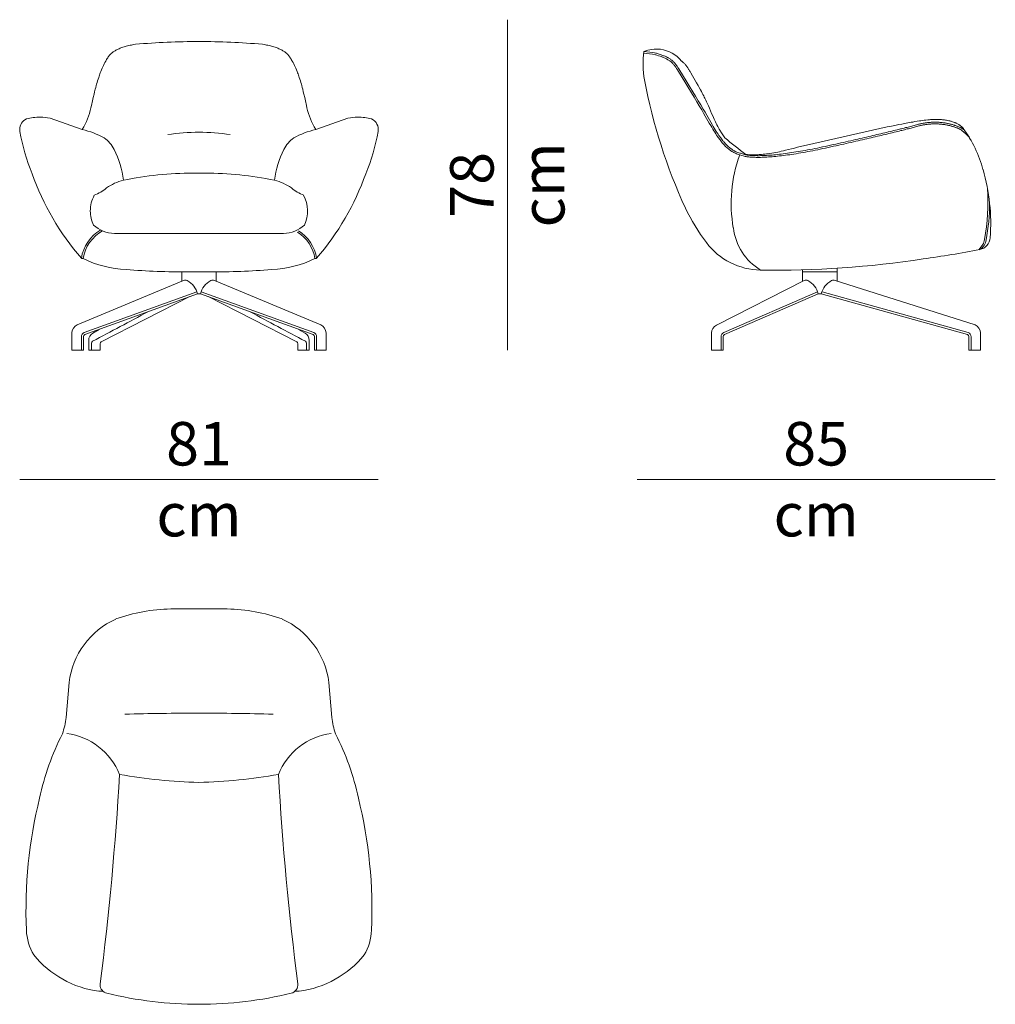
# Model space of a CAD drawing. Units: centimetres. Extents: x -564 to -50, y -138 to 465.
# Drawn here: x -290 to -64, y 237 to 465 of the extents above; entities that cross this region are included whole.
import ezdxf

# ---------------------------------------------------------------- set-up
doc = ezdxf.new("R2010")
doc.units = ezdxf.units.CM
doc.header["$LTSCALE"] = 25.4
doc.layers.add('Nessuna', color=7, linetype='Continuous', lineweight=18)
doc.styles.add('Helvetica Neue UltraLight (bold)', font='Helvetica Neue UltraLight')

# ---------------------------------------------------------------- blocks, each defined once
blk = doc.blocks.new('Gruppo-4-1')
at = {"layer": 'Nessuna', "color": 7, "linetype": 'Continuous', "lineweight": 18}
for p, q in [((-245.33, -14.77), (-238.78, -14.77)), ((-232.23, -14.77), (-238.78, -14.77)), ((-269.56, -39.91), (-268.89, -31.81)), ((-208, -39.91), (-208.67, -31.81)), ((-262, -103.36), (-261.03, -103.36)), ((-216.53, -103.36), (-215.56, -103.36))]:
    blk.add_line(p, q, dxfattribs=at)
at = {"layer": 'Nessuna', "color": 7, "linetype": 'Continuous', "lineweight": 18, "flags": 128}
blk.add_lwpolyline([(-217.41, -103.83), (-217.41, -103.83, 0.381877), (-215.89, -101.64), (-215.89, -101.64), (-215.89, -101.64, -0.017193), (-220.38, -53.12), (-220.38, -53.12, -0.039369), (-238.78, -54.96, -0.039369), (-257.18, -53.12), (-257.18, -53.12, -0.017193), (-261.67, -101.64), (-261.67, -101.64, 0.031641), (-261.68, -101.89), (-261.68, -101.89, 0.346055), (-260.15, -103.83, 0.059614), (-238.78, -106.39, 0.059614), (-217.41, -103.83)], format="xyb", close=True, dxfattribs=at)
at = {"layer": 'Nessuna', "color": 7, "linetype": 'Continuous', "lineweight": 18}
for centre, radius, start, end in [((-244.46, -55.3), 40.55, 91.2278, 109.5839), ((-233.1, -55.3), 40.55, 70.4161, 88.7722), ((-250.28, -34.18), 18.76, 114.4888, 172.7405), ((-227.28, -34.18), 18.76, 7.2595, 65.5112), ((-289.41, -37.45), 20, 341.6768, 352.9382), ((-240.81, -565.05), 526.11, 89.7785, 91.6509), ((-236.75, -565.05), 526.11, 88.3491, 90.2215), ((-188.15, -37.45), 20, 187.0618, 198.3232), ((-217.2, -71.03), 59.82, 152.8478, 168.0111), ((-271.55, -58.96), 15.51, 22.1141, 82.1311), ((-206.01, -58.96), 15.51, 97.8689, 157.8859), ((-260.36, -71.03), 59.82, 11.9889, 27.1522), ((-170.36, -84.6), 108.51, 166.1378, 182.4296), ((-307.2, -84.6), 108.51, 357.5704, 13.8622), ((-266.43, -88.69), 12.35, 182.3899, 210.501), ((-211.13, -88.69), 12.35, 329.499, 357.6101), ((-259.01, -80.28), 23.27, 219.0922, 262.6081), ((-218.55, -80.28), 23.27, 277.3919, 320.9078)]:
    blk.add_arc(centre, radius, start, end, dxfattribs=at)
blk = doc.blocks.new('Gruppo-5-1')
at = {"layer": 'Nessuna', "color": 7, "linetype": 'Continuous', "lineweight": 18}
for p, q in [((-258.92, 114.11), (-259.05, 114)), ((-258.78, 114.22), (-258.92, 114.11)), ((-258.65, 114.32), (-258.78, 114.22)), ((-258.51, 114.42), (-258.65, 114.32)), ((-258.36, 114.51), (-258.51, 114.42)), ((-258.22, 114.6), (-258.36, 114.51)), ((-258.07, 114.69), (-258.22, 114.6)), ((-257.92, 114.77), (-258.07, 114.69)), ((-257.81, 114.83), (-257.92, 114.77)), ((-257.69, 114.88), (-257.81, 114.83)), ((-257.49, 114.98), (-257.69, 114.88)), ((-257.3, 115.06), (-257.49, 114.98)), ((-257.08, 115.15), (-257.3, 115.06)), ((-256.86, 115.24), (-257.08, 115.15)), ((-256.63, 115.33), (-256.86, 115.24)), ((-256.4, 115.41), (-256.63, 115.33)), ((-256.15, 115.49), (-256.4, 115.41)), ((-255.89, 115.56), (-256.15, 115.49)), ((-255.62, 115.64), (-255.89, 115.56)), ((-255.35, 115.71), (-255.62, 115.64)), ((-255.05, 115.78), (-255.35, 115.71)), ((-254.74, 115.85), (-255.05, 115.78)), ((-254.43, 115.91), (-254.74, 115.85)), ((-254.19, 115.95), (-254.43, 115.91)), ((-253.96, 116), (-254.19, 115.95)), ((-253.48, 116.08), (-253.96, 116)), ((-223.6, 116), (-224.08, 116.08)), ((-223.37, 115.95), (-223.6, 116)), ((-223.13, 115.91), (-223.37, 115.95)), ((-222.82, 115.85), (-223.13, 115.91)), ((-222.51, 115.78), (-222.82, 115.85)), ((-222.21, 115.71), (-222.51, 115.78)), ((-221.94, 115.64), (-222.21, 115.71)), ((-221.67, 115.56), (-221.94, 115.64)), ((-221.41, 115.49), (-221.67, 115.56)), ((-221.16, 115.41), (-221.41, 115.49)), ((-220.93, 115.33), (-221.16, 115.41)), ((-220.7, 115.24), (-220.93, 115.33)), ((-220.48, 115.15), (-220.7, 115.24)), ((-220.26, 115.06), (-220.48, 115.15)), ((-220.07, 114.98), (-220.26, 115.06)), ((-219.87, 114.88), (-220.07, 114.98)), ((-219.76, 114.83), (-219.87, 114.88)), ((-219.64, 114.77), (-219.76, 114.83)), ((-219.49, 114.69), (-219.64, 114.77)), ((-219.35, 114.6), (-219.49, 114.69)), ((-219.2, 114.51), (-219.35, 114.6)), ((-219.05, 114.42), (-219.2, 114.51)), ((-218.91, 114.32), (-219.05, 114.42)), ((-218.78, 114.22), (-218.91, 114.32)), ((-218.64, 114.11), (-218.78, 114.22)), ((-218.51, 114), (-218.64, 114.11)), ((-260.57, 111.85), (-260.74, 111.52)), ((-260.4, 112.16), (-260.57, 111.85)), ((-260.29, 112.36), (-260.4, 112.16)), ((-260.18, 112.56), (-260.29, 112.36)), ((-260.05, 112.77), (-260.18, 112.56)), ((-259.93, 112.97), (-260.05, 112.77)), ((-259.86, 113.07), (-259.93, 112.97)), ((-259.79, 113.17), (-259.86, 113.07)), ((-259.68, 113.32), (-259.79, 113.17)), ((-259.56, 113.47), (-259.68, 113.32)), ((-259.44, 113.61), (-259.56, 113.47)), ((-259.38, 113.68), (-259.44, 113.61)), ((-259.31, 113.75), (-259.38, 113.68)), ((-259.19, 113.88), (-259.31, 113.75)), ((-259.05, 114), (-259.19, 113.88)), ((-218.37, 113.88), (-218.51, 114)), ((-218.25, 113.75), (-218.37, 113.88)), ((-218.18, 113.68), (-218.25, 113.75)), ((-218.12, 113.61), (-218.18, 113.68)), ((-218, 113.47), (-218.12, 113.61)), ((-217.88, 113.32), (-218, 113.47)), ((-217.77, 113.17), (-217.88, 113.32)), ((-217.7, 113.07), (-217.77, 113.17)), ((-217.63, 112.97), (-217.7, 113.07)), ((-217.51, 112.77), (-217.63, 112.97)), ((-217.38, 112.56), (-217.51, 112.77)), ((-217.27, 112.36), (-217.38, 112.56)), ((-217.16, 112.16), (-217.27, 112.36)), ((-216.99, 111.85), (-217.16, 112.16)), ((-216.82, 111.52), (-216.99, 111.85)), ((-261.5, 109.81), (-261.64, 109.45)), ((-261.36, 110.17), (-261.5, 109.81)), ((-261.21, 110.52), (-261.36, 110.17)), ((-261.05, 110.87), (-261.21, 110.52)), ((-260.9, 111.2), (-261.05, 110.87)), ((-260.74, 111.52), (-260.9, 111.2)), ((-216.66, 111.2), (-216.82, 111.52)), ((-216.51, 110.87), (-216.66, 111.2)), ((-216.35, 110.52), (-216.51, 110.87)), ((-216.2, 110.17), (-216.35, 110.52)), ((-216.06, 109.81), (-216.2, 110.17)), ((-215.92, 109.45), (-216.06, 109.81)), ((-262.28, 107.6), (-262.4, 107.2)), ((-262.15, 108), (-262.28, 107.6)), ((-262.02, 108.4), (-262.15, 108)), ((-261.93, 108.67), (-262.02, 108.4)), ((-261.83, 108.94), (-261.93, 108.67)), ((-261.74, 109.2), (-261.83, 108.94)), ((-261.64, 109.45), (-261.74, 109.2)), ((-215.82, 109.2), (-215.92, 109.45)), ((-215.73, 108.94), (-215.82, 109.2)), ((-215.63, 108.67), (-215.73, 108.94)), ((-215.54, 108.4), (-215.63, 108.67)), ((-215.41, 108), (-215.54, 108.4)), ((-215.29, 107.6), (-215.41, 108)), ((-215.16, 107.2), (-215.29, 107.6)), ((-262.96, 105.08), (-263.1, 104.49)), ((-262.81, 105.68), (-262.96, 105.08)), ((-262.7, 106.09), (-262.81, 105.68)), ((-262.59, 106.51), (-262.7, 106.09)), ((-262.5, 106.85), (-262.59, 106.51)), ((-262.4, 107.2), (-262.5, 106.85)), ((-215.06, 106.85), (-215.16, 107.2)), ((-214.97, 106.51), (-215.06, 106.85)), ((-214.86, 106.09), (-214.97, 106.51)), ((-214.75, 105.68), (-214.86, 106.09)), ((-214.6, 105.08), (-214.75, 105.68)), ((-214.46, 104.49), (-214.6, 105.08)), ((-263.44, 103), (-263.69, 101.91)), ((-263.27, 103.74), (-263.44, 103)), ((-263.1, 104.49), (-263.27, 103.74)), ((-214.29, 103.74), (-214.46, 104.49)), ((-214.12, 103), (-214.29, 103.74)), ((-213.87, 101.91), (-214.12, 103)), ((-263.69, 101.91), (-263.81, 101.37)), ((-213.75, 101.37), (-213.87, 101.91)), ((-265.82, 96.37), (-273.29, 98.98)), ((-204.27, 98.98), (-211.74, 96.37)), ((-221.27, 84.58), (-221.27, 84.58)), ((-258.39, 72.23), (-219.17, 72.23)), ((-266.04, 66.48), (-265.64, 66.42)), ((-211.92, 66.42), (-211.52, 66.48)), ((-242.78, 61.2), (-242.78, 63.32)), ((-234.78, 63.32), (-234.78, 61.2)), ((-221.92, 63.88), (-221.92, 63.88)), ((-242.37, 61.37), (-267, 51.05)), ((-235.19, 61.37), (-210.56, 51.05)), ((-265.21, 48.81), (-239.13, 58.23)), ((-240.89, 57.6), (-261.44, 47.14)), ((-212.35, 48.81), (-238.43, 58.23)), ((-236.67, 57.6), (-216.12, 47.14)), ((-268.22, 49.21), (-268.22, 45.23)), ((-265.54, 48.36), (-265.54, 45.23)), ((-261.88, 50.02), (-263.35, 49.15)), ((-215.69, 50.02), (-214.21, 49.15)), ((-212.02, 48.36), (-212.02, 45.23)), ((-209.34, 49.21), (-209.34, 45.23)), ((-261.71, 45.23), (-261.71, 46.69)), ((-215.85, 45.23), (-215.85, 46.69)), ((-265.54, 45.23), (-268.22, 45.23)), ((-264.34, 45.23), (-261.71, 45.23)), ((-213.22, 45.23), (-215.85, 45.23)), ((-212.02, 45.23), (-209.34, 45.23))]:
    blk.add_line(p, q, dxfattribs=at)
at = {"layer": 'Nessuna', "color": 8, "linetype": 'Continuous', "lineweight": 18}
for p, q in [((-265.38, 49.28), (-239.3, 58.7)), ((-212.18, 49.28), (-238.26, 58.7)), ((-266.04, 48.31), (-266.04, 45.23)), ((-211.52, 48.31), (-211.52, 45.23)), ((-263.7, 46.81), (-263.7, 45.23)), ((-213.86, 46.81), (-213.86, 45.23))]:
    blk.add_line(p, q, dxfattribs=at)
at = {"layer": 'Nessuna', "color": 7, "lineweight": 18}
blk.add_line((-238.43, 58.23), (-239.13, 58.23), dxfattribs=at)
at = {"layer": 'Nessuna', "color": 7, "linetype": 'Continuous', "lineweight": 18, "flags": 128}
for points in [[(-264.34, 47.43), (-264.34, 45.23)], [(-213.22, 47.43), (-213.22, 45.23)]]:
    blk.add_lwpolyline(points, dxfattribs=at)
at = {"layer": 'Nessuna', "color": 7, "linetype": 'Continuous', "lineweight": 18}
for centre, radius, start, end in [((-238.78, -51.94), 168.66, 90, 95.0005), ((-238.78, -51.94), 168.66, 84.9995, 90), ((-279.18, 104.65), 15.72, 328.2044, 347.9396), ((-198.38, 104.65), 15.72, 192.0604, 211.7956), ((-277.65, 96.36), 2.68, 115.0815, 180), ((-275.57, 86.06), 13.13, 90, 104.184), ((-275.57, 86.06), 13.13, 79.9811, 90), ((-201.99, 86.06), 13.13, 90, 100.0189), ((-201.99, 86.06), 13.13, 75.816, 90), ((-199.91, 96.36), 2.68, 349.7813, 64.9185), ((-277.65, 96.36), 2.68, 180, 190.2187), ((-234.83, 103.79), 46.14, 189.8648, 202.5658), ((-270.08, 77.3), 19.48, 61.3283, 77.4072), ((-207.48, 77.3), 19.48, 102.5928, 118.6717), ((-242.73, 103.79), 46.14, 337.4342, 350.1352), ((-264.98, 88.38), 7.35, 27.1454, 54.7656), ((-238.3, 42.08), 53.63, 90.5182, 98.2882), ((-239.27, 42.08), 53.63, 81.7118, 89.4818), ((-212.58, 88.38), 7.35, 125.2344, 152.8546), ((-277.71, 82.04), 21.57, 6.7708, 26.7012), ((-199.85, 82.04), 21.57, 153.2988, 173.2292), ((-219.62, 106.6), 61.34, 199.5336, 220.8338), ((-253.34, 73.07), 11.89, 104.3674, 125.1829), ((-240.18, 5.49), 80.72, 90, 101.5144), ((-240.18, 5.49), 80.72, 89.0095, 90), ((-237.38, 5.49), 80.72, 90, 90.9905), ((-237.38, 5.49), 80.72, 78.4856, 90), ((-224.22, 73.07), 11.89, 54.8171, 75.6326), ((-257.94, 106.6), 61.34, 319.1662, 340.4664), ((-267.22, 91.33), 11.06, 292.1899, 309.4415), ((-210.34, 91.33), 11.06, 230.5585, 247.8101), ((-256.29, 77.44), 7.67, 151.5864, 180), ((-221.27, 77.44), 7.67, 334.9069, 28.4136), ((-256.29, 77.44), 7.67, 180, 205.0931), ((-256.78, 64.98), 9.38, 120.6181, 170.8028), ((-258.01, 80.18), 7.95, 228.9056, 267.288), ((-219.55, 80.18), 7.95, 272.712, 311.0944), ((-256.78, 64.98), 8.98, 118.8323, 170.8028), ((-220.78, 64.98), 8.98, 9.1972, 57.3526), ((-220.78, 64.98), 9.38, 9.1972, 57.3526), ((-254.59, 89.02), 25.16, 243.939, 267.6139), ((-222.97, 89.02), 25.16, 272.3861, 296.061), ((-241.29, 244.99), 181.67, 265.4707, 270), ((-241.29, 244.99), 181.67, 270, 270.792), ((-236.27, 244.99), 181.67, 269.208, 270), ((-236.27, 244.99), 181.67, 270, 274.5293), ((-241.99, 60.44), 1, 62.0191, 112.7217), ((-243.74, 57.14), 4.74, 13.3551, 62.0191), ((-233.82, 57.14), 4.74, 117.9809, 166.6449), ((-235.57, 60.44), 1, 67.2783, 117.9809), ((-266.22, 49.21), 2, 112.7217, 180), ((-211.34, 49.21), 2, 0, 67.2783), ((-265.04, 48.34), 0.5, 109.8586, 177.7454), ((-262.34, 47.43), 2, 120.3357, 179.919), ((-215.22, 47.43), 2, 0.081, 59.6643), ((-212.52, 48.34), 0.5, 2.2546, 70.1414), ((-261.21, 46.69), 0.5, 116.9816, 180), ((-216.35, 46.69), 0.5, 0, 63.0184)]:
    blk.add_arc(centre, radius, start, end, dxfattribs=at)
at = {"layer": 'Nessuna', "color": 8, "linetype": 'Continuous', "lineweight": 18}
for centre, radius, start, end in [((12477.28, -23811.34), 27047.33, 118.071882, 118.102649), ((-12954.84, -23811.34), 27047.33, 61.897351, 61.928118), ((-265.04, 48.34), 1, 109.8586, 181.5942), ((-212.52, 48.34), 1, 358.4058, 70.1414), ((-263.2, 46.81), 0.5, 118.1026, 180), ((-214.36, 46.81), 0.5, 0, 61.8974)]:
    blk.add_arc(centre, radius, start, end, dxfattribs=at)
blk = doc.blocks.new('Gruppo-6-1')
at = {"layer": 'Nessuna', "color": 7, "linetype": 'Continuous', "lineweight": 18}
for p, q in [((-135.7, 114.44), (-135.73, 114.04)), ((-132.99, 113.64), (-132.9, 113.61)), ((-132.9, 113.61), (-132.7, 113.55)), ((-132.78, 113.99), (-132.88, 114.03)), ((-132.58, 113.93), (-132.78, 113.99)), ((-132.7, 113.55), (-132.27, 113.41)), ((-132.15, 113.79), (-132.58, 113.93)), ((-132.27, 113.41), (-131.93, 113.31)), ((-131.81, 113.69), (-132.15, 113.79)), ((-131.93, 113.31), (-131.67, 113.22)), ((-131.54, 113.59), (-131.81, 113.69)), ((-131.67, 113.22), (-131.4, 113.12)), ((-131.26, 113.5), (-131.54, 113.59)), ((-131.4, 113.12), (-131.27, 113.07)), ((-131.27, 113.07), (-131.13, 113.02)), ((-131.12, 113.44), (-131.26, 113.5)), ((-131.13, 113.02), (-130.95, 112.94)), ((-130.98, 113.39), (-131.12, 113.44)), ((-130.79, 113.31), (-130.98, 113.39)), ((-130.95, 112.94), (-130.77, 112.86)), ((-130.6, 113.22), (-130.79, 113.31)), ((-130.77, 112.86), (-130.6, 112.78)), ((-130.43, 113.14), (-130.6, 113.22)), ((-130.6, 112.78), (-130.44, 112.7)), ((-130.44, 112.7), (-130.34, 112.65)), ((-130.25, 113.05), (-130.43, 113.14)), ((-130.34, 112.65), (-130.24, 112.59)), ((-130.15, 113), (-130.25, 113.05)), ((-130.24, 112.59), (-130.1, 112.51)), ((-130.04, 112.94), (-130.15, 113)), ((-130.1, 112.51), (-129.97, 112.43)), ((-129.9, 112.86), (-130.04, 112.94)), ((-129.97, 112.43), (-129.84, 112.35)), ((-129.76, 112.77), (-129.9, 112.86)), ((-129.84, 112.35), (-129.71, 112.26)), ((-129.62, 112.68), (-129.76, 112.77)), ((-129.71, 112.26), (-129.59, 112.17)), ((-129.48, 112.59), (-129.62, 112.68)), ((-129.59, 112.17), (-129.47, 112.07)), ((-129.35, 112.49), (-129.48, 112.59)), ((-129.47, 112.07), (-129.35, 111.98)), ((-129.22, 112.39), (-129.35, 112.49)), ((-129.35, 111.98), (-129.23, 111.88)), ((-129.23, 111.88), (-129.12, 111.77)), ((-129.09, 112.28), (-129.22, 112.39)), ((-128.97, 112.17), (-129.09, 112.28)), ((-128.84, 112.06), (-128.97, 112.17)), ((-128.71, 111.92), (-128.84, 112.06)), ((-128.58, 111.78), (-128.71, 111.92)), ((-129.12, 111.77), (-129, 111.64)), ((-129, 111.64), (-128.88, 111.51)), ((-128.88, 111.51), (-128.76, 111.38)), ((-128.76, 111.38), (-128.65, 111.24)), ((-128.65, 111.24), (-128.54, 111.09)), ((-128.45, 111.64), (-128.58, 111.78)), ((-128.54, 111.09), (-128.43, 110.94)), ((-128.33, 111.49), (-128.45, 111.64)), ((-128.43, 110.94), (-128.32, 110.79)), ((-128.21, 111.33), (-128.33, 111.49)), ((-128.32, 110.79), (-128.21, 110.63)), ((-128.1, 111.18), (-128.21, 111.33)), ((-128.21, 110.63), (-128.12, 110.48)), ((-128.12, 110.48), (-127.92, 110.17)), ((-127.99, 111.01), (-128.1, 111.18)), ((-127.88, 110.85), (-127.99, 111.01)), ((-127.92, 110.17), (-127.68, 109.78)), ((-127.78, 110.7), (-127.88, 110.85)), ((-127.58, 110.39), (-127.78, 110.7)), ((-127.68, 109.78), (-126.21, 107.38)), ((-127.34, 109.99), (-127.58, 110.39)), ((-125.87, 107.59), (-127.34, 109.99)), ((-126.21, 107.38), (-125.51, 106.23)), ((-125.17, 106.44), (-125.87, 107.59)), ((-125.51, 106.23), (-124.66, 104.85)), ((-124.32, 105.06), (-125.17, 106.44)), ((-123.69, 104.03), (-124.32, 105.06)), ((-124.66, 104.85), (-124.04, 103.82)), ((-124.04, 103.82), (-123.41, 102.78)), ((-123.07, 102.99), (-123.69, 104.03)), ((-123.41, 102.78), (-122.84, 101.82)), ((-122.49, 102.03), (-123.07, 102.99)), ((-122.84, 101.82), (-122.27, 100.86)), ((-121.93, 101.06), (-122.49, 102.03)), ((-122.27, 100.86), (-121.86, 100.16)), ((-121.51, 100.36), (-121.93, 101.06)), ((-121.86, 100.16), (-121.45, 99.45)), ((-121.11, 99.65), (-121.51, 100.36)), ((-121.45, 99.45), (-120.83, 98.37)), ((-120.49, 98.57), (-121.11, 99.65)), ((-120.83, 98.37), (-120.52, 97.83)), ((-120.18, 98.03), (-120.49, 98.57)), ((-120.52, 97.83), (-120.21, 97.29)), ((-120.21, 97.29), (-119.96, 96.85)), ((-119.87, 97.49), (-120.18, 98.03)), ((-119.96, 96.85), (-119.72, 96.45)), ((-119.61, 97.06), (-119.87, 97.49)), ((-119.72, 96.45), (-119.48, 96.05)), ((-119.38, 96.66), (-119.61, 97.06)), ((-119.48, 96.05), (-119.25, 95.69)), ((-119.14, 96.26), (-119.38, 96.66)), ((-118.91, 95.9), (-119.14, 96.26)), ((-118.71, 95.58), (-118.91, 95.9)), ((-98.04, 92.74), (-79.31, 96.93)), ((-62.06, 96.18), (-62.01, 96.13)), ((-61.73, 96.43), (-61.82, 96.51)), ((-60.27, 94.46), (-61.28, 96.02)), ((-119.25, 95.69), (-119.05, 95.36)), ((-119.05, 95.36), (-118.84, 95.04)), ((-118.84, 95.04), (-118.64, 94.75)), ((-118.5, 95.26), (-118.71, 95.58)), ((-118.64, 94.75), (-118.44, 94.46)), ((-118.31, 94.98), (-118.5, 95.26)), ((-118.44, 94.46), (-118.32, 94.3)), ((-118.32, 94.3), (-118.2, 94.13)), ((-118.12, 94.69), (-118.31, 94.98)), ((-118.2, 94.13), (-118.04, 93.91)), ((-118, 94.53), (-118.12, 94.69)), ((-118.04, 93.91), (-117.87, 93.69)), ((-117.88, 94.37), (-118, 94.53)), ((-117.72, 94.15), (-117.88, 94.37)), ((-117.87, 93.69), (-117.7, 93.48)), ((-117.56, 93.94), (-117.72, 94.15)), ((-117.39, 93.73), (-117.56, 93.94)), ((-117.28, 93.59), (-117.39, 93.73)), ((-117.17, 93.46), (-117.28, 93.59)), ((-117.7, 93.48), (-117.59, 93.34)), ((-117.59, 93.34), (-117.47, 93.2)), ((-117.47, 93.2), (-117.31, 93.02)), ((-117.31, 93.02), (-117.16, 92.84)), ((-117.02, 93.29), (-117.17, 93.46)), ((-117.16, 92.84), (-116.99, 92.67)), ((-116.86, 93.11), (-117.02, 93.29)), ((-116.99, 92.67), (-116.83, 92.5)), ((-116.7, 92.95), (-116.86, 93.11)), ((-116.83, 92.5), (-116.66, 92.33)), ((-116.54, 92.78), (-116.7, 92.95)), ((-116.66, 92.33), (-116.48, 92.17)), ((-116.38, 92.62), (-116.54, 92.78)), ((-116.48, 92.17), (-116.3, 92.01)), ((-116.21, 92.46), (-116.38, 92.62)), ((-116.3, 92.01), (-116.11, 91.84)), ((-116.04, 92.31), (-116.21, 92.46)), ((-116.11, 91.84), (-115.91, 91.68)), ((-115.85, 92.15), (-116.04, 92.31)), ((-115.91, 91.68), (-115.81, 91.61)), ((-115.66, 92), (-115.85, 92.15)), ((-115.81, 91.61), (-115.7, 91.53)), ((-115.7, 91.53), (-115.56, 91.43)), ((-115.57, 91.93), (-115.66, 92)), ((-115.47, 91.85), (-115.57, 91.93)), ((-115.56, 91.43), (-115.42, 91.34)), ((-115.34, 91.76), (-115.47, 91.85)), ((-115.42, 91.34), (-115.27, 91.24)), ((-115.2, 91.67), (-115.34, 91.76)), ((-115.06, 91.58), (-115.2, 91.67)), ((-114.88, 91.47), (-115.06, 91.58)), ((-114.69, 91.37), (-114.88, 91.47)), ((-114.5, 91.27), (-114.69, 91.37)), ((-114.3, 91.18), (-114.5, 91.27)), ((-115.27, 91.24), (-115.08, 91.13)), ((-115.08, 91.13), (-114.88, 91.02)), ((-114.88, 91.02), (-114.67, 90.91)), ((-114.67, 90.91), (-114.47, 90.82)), ((-114.47, 90.82), (-114.26, 90.73)), ((-114.11, 91.1), (-114.3, 91.18)), ((-114.26, 90.73), (-114.03, 90.64)), ((-113.89, 91.01), (-114.11, 91.1)), ((-114.03, 90.64), (-113.8, 90.56)), ((-113.67, 90.93), (-113.89, 91.01)), ((-113.8, 90.56), (-113.56, 90.48)), ((-113.44, 90.86), (-113.67, 90.93)), ((-113.56, 90.48), (-113.44, 90.45)), ((-113.33, 90.83), (-113.44, 90.86)), ((-113.44, 90.45), (-112.22, 90.09)), ((-112.16, 90.48), (-113.33, 90.83)), ((-57.17, 69.68), (-58.1, 68.48)), ((-90.93, 64.19), (-90.93, 61.2)), ((-98.93, 61.2), (-98.93, 63.82)), ((-98.93, 63.33), (-90.93, 63.33)), ((-98.52, 61.37), (-118.88, 50.98)), ((-91.34, 61.37), (-58.92, 51.05)), ((-116.97, 48.81), (-95.28, 58.23)), ((-60.71, 48.81), (-94.58, 58.23)), ((-119.98, 49.2), (-119.98, 45.23)), ((-117.3, 48.36), (-117.3, 45.23)), ((-60.38, 48.36), (-60.38, 45.23)), ((-57.7, 49.21), (-57.7, 45.23)), ((-117.3, 45.23), (-119.98, 45.23)), ((-60.38, 45.23), (-57.7, 45.23))]:
    blk.add_line(p, q, dxfattribs=at)
at = {"layer": 'Nessuna', "color": 7, "lineweight": 18}
for p, q in [((-126.93, 112.19), (-126.92, 112.18)), ((-126.92, 112.18), (-126.78, 112.07)), ((-126.78, 112.07), (-126.64, 111.95)), ((-126.64, 111.95), (-126.5, 111.82)), ((-126.5, 111.82), (-126.36, 111.69)), ((-126.36, 111.69), (-126.24, 111.57)), ((-126.24, 111.57), (-126.13, 111.45)), ((-126.13, 111.45), (-126.02, 111.32)), ((-126.02, 111.32), (-125.9, 111.18)), ((-125.9, 111.18), (-125.78, 111.03)), ((-125.78, 111.03), (-125.67, 110.88)), ((-125.67, 110.88), (-125.55, 110.72)), ((-125.55, 110.72), (-125.47, 110.6)), ((-125.47, 110.6), (-125.39, 110.47)), ((-125.39, 110.47), (-125.32, 110.35)), ((-125.32, 110.35), (-125.24, 110.22)), ((-125.24, 110.22), (-125.09, 109.97)), ((-125.09, 109.97), (-124.99, 109.8)), ((-124.99, 109.8), (-124.8, 109.47)), ((-124.8, 109.47), (-124.41, 108.77)), ((-124.41, 108.77), (-124.11, 108.25)), ((-124.11, 108.25), (-123.81, 107.73)), ((-123.81, 107.73), (-123.47, 107.13)), ((-123.47, 107.13), (-123.13, 106.54)), ((-123.13, 106.54), (-122.85, 106.04)), ((-122.85, 106.04), (-122.57, 105.54)), ((-122.57, 105.54), (-122.36, 105.16)), ((-122.36, 105.16), (-122.15, 104.77)), ((-122.15, 104.77), (-121.99, 104.46)), ((-121.99, 104.46), (-121.82, 104.14)), ((-121.82, 104.14), (-121.68, 103.86)), ((-121.68, 103.86), (-121.54, 103.57)), ((-121.54, 103.57), (-121.35, 103.16)), ((-121.35, 103.16), (-121.16, 102.76)), ((-121.16, 102.76), (-120.96, 102.3)), ((-120.96, 102.3), (-120.75, 101.83)), ((-120.75, 101.83), (-120.5, 101.25)), ((-120.5, 101.25), (-120.24, 100.66)), ((-120.24, 100.66), (-119.99, 100.07)), ((-119.99, 100.07), (-119.74, 99.49)), ((-119.74, 99.49), (-119.57, 99.12)), ((-119.57, 99.12), (-119.41, 98.76)), ((-119.41, 98.76), (-119.25, 98.42)), ((-119.25, 98.42), (-119.09, 98.09)), ((-72.88, 98.16), (-73.4, 98.07)), ((-72.36, 98.24), (-72.88, 98.16)), ((-71.85, 98.32), (-72.36, 98.24)), ((-71.52, 98.37), (-71.85, 98.32)), ((-71.2, 98.41), (-71.52, 98.37)), ((-70.77, 98.47), (-71.2, 98.41)), ((-70.34, 98.52), (-70.77, 98.47)), ((-69.91, 98.56), (-70.34, 98.52)), ((-69.48, 98.6), (-69.91, 98.56)), ((-69.26, 98.62), (-69.48, 98.6)), ((-69.04, 98.63), (-69.26, 98.62)), ((-68.83, 98.64), (-69.04, 98.63)), ((-68.62, 98.65), (-68.83, 98.64)), ((-68.42, 98.66), (-68.62, 98.65)), ((-68.22, 98.66), (-68.42, 98.66)), ((-68.02, 98.67), (-68.22, 98.66)), ((-67.82, 98.67), (-68.02, 98.67)), ((-67.56, 98.66), (-67.82, 98.67)), ((-67.29, 98.65), (-67.56, 98.66)), ((-67.03, 98.64), (-67.29, 98.65)), ((-66.86, 98.63), (-67.03, 98.64)), ((-66.7, 98.62), (-66.86, 98.63)), ((-66.48, 98.6), (-66.7, 98.62)), ((-66.26, 98.58), (-66.48, 98.6)), ((-66.04, 98.55), (-66.26, 98.58)), ((-65.79, 98.51), (-66.04, 98.55)), ((-65.54, 98.47), (-65.79, 98.51)), ((-65.29, 98.43), (-65.54, 98.47)), ((-65.04, 98.37), (-65.29, 98.43)), ((-64.77, 98.31), (-65.04, 98.37)), ((-64.64, 98.28), (-64.77, 98.31)), ((-64.5, 98.24), (-64.64, 98.28)), ((-64.32, 98.19), (-64.5, 98.24)), ((-64.14, 98.13), (-64.32, 98.19)), ((-63.96, 98.07), (-64.14, 98.13)), ((-119.09, 98.09), (-118.93, 97.74)), ((-118.93, 97.74), (-118.76, 97.4)), ((-118.76, 97.4), (-118.58, 97.06)), ((-118.58, 97.06), (-118.41, 96.73)), ((-118.41, 96.73), (-118.22, 96.4)), ((-118.22, 96.4), (-118.1, 96.18)), ((-118.1, 96.18), (-117.97, 95.97)), ((-117.97, 95.97), (-117.85, 95.77)), ((-78.79, 97.03), (-79.31, 96.93)), ((-78.27, 97.13), (-78.79, 97.03)), ((-77.23, 97.33), (-78.27, 97.13)), ((-76.59, 97.46), (-77.23, 97.33)), ((-75.94, 97.59), (-76.59, 97.46)), ((-75.27, 97.72), (-75.94, 97.59)), ((-74.94, 97.78), (-75.27, 97.72)), ((-74.17, 97.93), (-74.94, 97.78)), ((-73.78, 98), (-74.17, 97.93)), ((-73.4, 98.07), (-73.78, 98)), ((-63.74, 97.99), (-63.96, 98.07)), ((-63.63, 97.94), (-63.74, 97.99)), ((-63.52, 97.9), (-63.63, 97.94)), ((-63.42, 97.85), (-63.52, 97.9)), ((-63.32, 97.8), (-63.42, 97.85)), ((-63.16, 97.73), (-63.32, 97.8)), ((-63, 97.65), (-63.16, 97.73)), ((-62.85, 97.56), (-63, 97.65)), ((-62.71, 97.47), (-62.85, 97.56)), ((-62.54, 97.36), (-62.71, 97.47)), ((-62.46, 97.31), (-62.54, 97.36)), ((-62.38, 97.25), (-62.46, 97.31)), ((-62.3, 97.19), (-62.38, 97.25)), ((-62.23, 97.13), (-62.3, 97.19)), ((-62.11, 97.03), (-62.23, 97.13)), ((-61.99, 96.92), (-62.11, 97.03)), ((-61.88, 96.81), (-61.99, 96.92)), ((-61.77, 96.69), (-61.88, 96.81)), ((-61.66, 96.57), (-61.77, 96.69)), ((-117.85, 95.77), (-117.73, 95.57)), ((-117.73, 95.57), (-117.57, 95.32)), ((-117.57, 95.32), (-117.41, 95.08)), ((-117.41, 95.08), (-117.24, 94.84)), ((-117.24, 94.84), (-117.09, 94.63)), ((-117.09, 94.63), (-116.94, 94.43)), ((-103.84, 91.29), (-104.25, 91.2)), ((-103.35, 91.4), (-103.84, 91.29)), ((-102.86, 91.51), (-103.35, 91.4)), ((-102.16, 91.68), (-102.86, 91.51)), ((-101.46, 91.86), (-102.16, 91.68)), ((-101.01, 91.97), (-101.46, 91.86)), ((-100.09, 92.21), (-101.01, 91.97)), ((-99.07, 92.47), (-100.09, 92.21)), ((-98.04, 92.74), (-99.07, 92.47)), ((-111.94, 90.55), (-112.07, 90.57)), ((-111.67, 90.52), (-111.94, 90.55)), ((-111.41, 90.5), (-111.67, 90.52)), ((-111.15, 90.48), (-111.41, 90.5)), ((-110.89, 90.47), (-111.15, 90.48)), ((-110.6, 90.46), (-110.89, 90.47)), ((-110.3, 90.46), (-110.6, 90.46)), ((-110.01, 90.46), (-110.3, 90.46)), ((-109.76, 90.47), (-110.01, 90.46)), ((-109.51, 90.48), (-109.76, 90.47)), ((-109.25, 90.49), (-109.51, 90.48)), ((-108.99, 90.51), (-109.25, 90.49)), ((-108.72, 90.53), (-108.99, 90.51)), ((-108.45, 90.55), (-108.72, 90.53)), ((-108.07, 90.59), (-108.45, 90.55)), ((-107.69, 90.63), (-108.07, 90.59)), ((-107.31, 90.67), (-107.69, 90.63)), ((-106.9, 90.73), (-107.31, 90.67)), ((-106.48, 90.79), (-106.9, 90.73)), ((-106.07, 90.86), (-106.48, 90.79)), ((-105.6, 90.94), (-106.07, 90.86)), ((-105.12, 91.03), (-105.6, 90.94)), ((-104.65, 91.12), (-105.12, 91.03)), ((-104.25, 91.2), (-104.65, 91.12)), ((-94.58, 58.23), (-95.28, 58.23))]:
    blk.add_line(p, q, dxfattribs=at)
at = {"layer": 'Nessuna', "color": 8, "linetype": 'Continuous', "lineweight": 18}
for p, q in [((-117.14, 49.28), (-95.45, 58.7)), ((-60.54, 49.28), (-94.41, 58.7)), ((-117.8, 48.31), (-117.8, 45.23)), ((-59.88, 48.31), (-59.88, 45.23))]:
    blk.add_line(p, q, dxfattribs=at)
at = {"layer": 'Nessuna', "color": 7, "linetype": 'Continuous', "lineweight": 18}
for centre, radius, start, end in [((-111.67, 111.62), 24.19, 173.3071, 189.0458), ((-132.79, 106.7), 8.27, 83.5777, 110.6104), ((-137.61, 91.46), 23.06, 78.1542, 85.2335), ((-132.84, 107.33), 7.65, 39.4537, 82.6938), ((-137.61, 91.46), 22.66, 78.2144, 85.2335), ((-9.61, 131.74), 128.2, 190.7525, 204.7228), ((-70.5, 85.54), 13.58, 41.1012, 51.2945), ((-68.08, 88.71), 9.99, 47.0807, 50.5757), ((-85.14, 79.49), 29.03, 15.0622, 36.0358), ((-61.59, 159.33), 85.3, 229.5443, 233.7173), ((-100.43, 74.48), 45.11, 355.9059, 16.1665), ((-105.17, 79.58), 49.2, 349.7575, 3.5669), ((-83.11, 98.86), 47.7, 205.7735, 217.039), ((-105.17, 79.58), 49.6, 349.7575, 359.5895), ((-58.43, 71.47), 3, 281.0609, 355.9059), ((-59.24, 71.07), 2.89, 298.5686, 353.8358), ((-59.24, 71.07), 2.49, 326.2022, 353.8358), ((-108.41, 79.76), 16, 217.039, 269.0625), ((-100.74, 287.91), 223.54, 277.6555, 281.0609), ((-105.04, 285.7), 221.97, 269.0625, 278.8316), ((-98.14, 60.44), 1, 62.0191, 112.7217), ((-99.89, 57.14), 4.74, 13.3551, 62.0191), ((-89.97, 57.14), 4.74, 117.9809, 166.6449), ((-91.73, 60.44), 1, 67.2783, 117.9809), ((-117.98, 49.2), 2, 117.0131, 180), ((-59.7, 49.21), 2, 0, 67.2783), ((-116.8, 48.34), 0.5, 109.8586, 177.7454), ((-60.88, 48.34), 0.5, 2.2546, 70.1414)]:
    blk.add_arc(centre, radius, start, end, dxfattribs=at)
at = {"layer": 'Nessuna', "color": 8, "linetype": 'Continuous', "lineweight": 18}
for centre, radius, start, end in [((-82.75, 79.22), 32.71, 159.9081, 190.0371), ((-101.79, 75.11), 13.26, 186.8806, 238.7571), ((-116.8, 48.34), 1, 109.8586, 181.5942), ((-60.88, 48.34), 1, 358.4058, 70.1414)]:
    blk.add_arc(centre, radius, start, end, dxfattribs=at)
at = {"layer": 'Nessuna', "color": 7, "linetype": 'Continuous', "lineweight": 18}
for points in [[(-72.06, 97.55), (-78.28, 95.84), (-92.41, 92.7)], [(-92.33, 92.31), (-78.19, 95.45), (-71.96, 97.17)], [(-66.59, 97.94), (-69.3, 98.24), (-72.06, 97.55)], [(-71.96, 97.17), (-69.27, 97.84), (-66.63, 97.55)], [(-66.63, 97.55), (-64.03, 97.26), (-62.06, 96.18)], [(-61.82, 96.51), (-63.88, 97.64), (-66.59, 97.94)], [(-112.22, 90.09), (-106.53, 89.16), (-92.33, 92.31)], [(-92.41, 92.7), (-106.55, 89.56), (-112.16, 90.48)]]:
    blk.add_open_spline(points, degree=2, dxfattribs=at)

msp = doc.modelspace()

# ---------------------------------------------------------------- linework, layer by layer
at = {"layer": 'Nessuna', "color": 251, "linetype": 'Continuous', "lineweight": 18}
for p, q in [((-176.83, 388.17), (-176.83, 464.72)), ((-289.84, 358.17), (-206.83, 358.17)), ((-63.81, 358.17), (-146.83, 358.17))]:
    msp.add_line(p, q, dxfattribs=at)

# ---------------------------------------------------------------- block references
at = {"layer": 'Nessuna', "color": 7}
for name in ['Gruppo-5-1', 'Gruppo-6-1', 'Gruppo-4-1']:
    msp.add_blockref(name, (-9.56, 342.94), dxfattribs=at)

# ---------------------------------------------------------------- texts
at = {"layer": 'Nessuna', "color": 7, "insert": (-190.15, 426.45), "char_height": 10.073, "attachment_point": 2, "rotation": 90, "line_spacing_factor": 0.978887, "style": 'Helvetica Neue UltraLight (bold)'}
msp.add_mtext('78\\Pcm', dxfattribs=at)
at = {"layer": 'Nessuna', "color": 7, "char_height": 10.073, "attachment_point": 2, "line_spacing_factor": 0.978887, "style": 'Helvetica Neue UltraLight (bold)'}
for s, insert in [('81\\Pcm', (-248.34, 371.49)), ('85\\Pcm', (-105.32, 371.49))]:
    msp.add_mtext(s, dxfattribs=dict(at, insert=insert))

doc.saveas('drawing.dxf')
